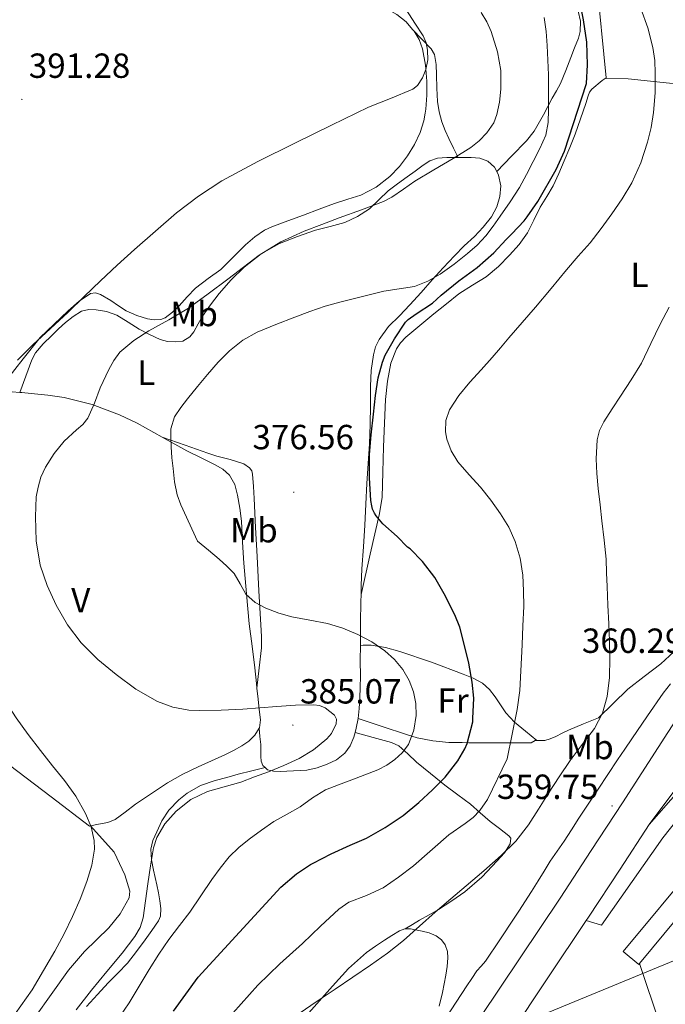
# Model space of a CAD drawing. Units: metres. Extents: x 596398 to 600895, y 4724082 to 4727116.
# Drawn here: x 597689 to 597875, y 4725668 to 4725951 of the extents above; entities that cross this region are included whole.
import ezdxf
from ezdxf.enums import TextEntityAlignment as Align

# ---------------------------------------------------------------- set-up
doc = ezdxf.new("R2010")
doc.units = ezdxf.units.M
doc.header["$MEASUREMENT"] = 0
for name, color, linetype, lineweight in [('Carátula', 7, 'Continuous', 5), ('Level 15', 1, 'Continuous', 0), ('Level 20', 19, 'Continuous', 0), ('Level 21', 19, 'Continuous', 0), ('Level 25', 1, 'Continuous', 0), ('Level 32', 19, 'Continuous', 0), ('Level 36', 19, 'Continuous', 40), ('Level 37', 92, 'Continuous', 0), ('Level 4', 36, 'Continuous', 30), ('Level 41', 19, 'Continuous', 0), ('Level 5', 36, 'Continuous', 0), ('Level 52', 1, 'Continuous', 13), ('Level 54', 13, 'Continuous', 0), ('Level 7', 1, 'Continuous', 0)]:
    doc.layers.add(name, color=color, linetype=linetype, lineweight=lineweight)
doc.styles.add('Arial', font='ARIAL.TTF', dxfattribs={"height": 0.2})

# ---------------------------------------------------------------- blocks, each defined once
blk = doc.blocks.new('5PATER')
at = {"layer": 'Carátula', "linetype": 'Continuous', "lineweight": 5}
h = blk.add_hatch(color=250, dxfattribs=at)
edge = h.paths.add_edge_path()
edge.add_ellipse((0, 0), major_axis=(-1.33, -1.34), ratio=0.999422, start_angle=0, end_angle=360)

msp = doc.modelspace()

# ---------------------------------------------------------------- linework, layer by layer
at = {"layer": 'Level 15', "linetype": 'Continuous', "lineweight": 13}
for points in [[(597905.15, 4725734.74, 360.7), (597905.08, 4725734.81, 360.7), (597862.44, 4725683.49, 359.81), (597866.92, 4725679.78, 359.81), (597867.1, 4725680, 359.81)], [(597867.1, 4725680, 359.81), (597909.55, 4725731.09, 360.7), (597905.15, 4725734.74, 360.7)]]:
    msp.add_polyline3d(points, dxfattribs=at)
at = {"layer": 'Level 20', "color": 19, "linetype": 'Continuous', "lineweight": 0, "ltscale": 0.5}
for points in [[(597857.59, 4725934.26, 374.89), (597854.78, 4725962.43, 374.46), (597856.19, 4725963.5, 374.11)], [(597918.4, 4725929.29, 364.69), (597907.02, 4725930.33, 365.72), (597891.16, 4725931.39, 368.09), (597875.77, 4725932.72, 371.21), (597863.85, 4725933.92, 373.92), (597857.61, 4725934.09, 374.89), (597857.59, 4725934.26, 374.89)], [(597867.1, 4725680, 358.56), (597884.78, 4725627.53, 357.08)]]:
    msp.add_polyline3d(points, dxfattribs=at)
at = {"layer": 'Level 21', "color": 19, "linetype": 'Continuous', "lineweight": 13}
for points in [[(597984.12, 4725912.21, 361.5), (597973.13, 4725895.31, 361.24), (597957.92, 4725872.05, 361), (597942.71, 4725848.8, 360.81), (597928.29, 4725826.63, 360.65), (597913.88, 4725804.46, 360.49), (597901.13, 4725785.46, 360.4), (597888.39, 4725766.46, 360.32), (597875.3, 4725746.31, 360.11), (597862.21, 4725726.16, 359.79), (597853.29, 4725712.46, 359.48), (597844.31, 4725698.81, 359.18), (597832.85, 4725681.67, 358.9), (597821.38, 4725664.53, 358.62)], [(597869.91, 4725719.94, 359.04), (597878.93, 4725730.15, 359.04)], [(597869.91, 4725719.94, 359.04), (597861.53, 4725707.07, 359.48), (597852.51, 4725693.37, 359.18), (597851.83, 4725692.34, 359.16)], [(597851.83, 4725692.34, 359.16), (597841.04, 4725676.19, 358.9), (597829.58, 4725659.08, 358.62), (597829.19, 4725658.49, 358.62)]]:
    msp.add_polyline3d(points, dxfattribs=at)
at = {"layer": 'Level 25', "color": 1, "linetype": 'Continuous', "lineweight": 0}
msp.add_polyline3d([(597851.83, 4725692.34, 359.16), (597856.17, 4725691.01, 358.86), (597873.78, 4725716.1, 358.86), (597884.49, 4725729.53, 359.16), (597891.82, 4725733.53, 359.16), (597899.68, 4725735.63, 359.16), (597905.15, 4725734.74, 360.7)], dxfattribs=at)
at = {"layer": 'Level 32', "color": 6, "linetype": 'Continuous', "lineweight": 0, "ltscale": 0.5}
msp.add_polyline3d([(597403.8, 4725550.75, 387.58), (597405.31, 4725550.82, 387.87), (597574.94, 4725553.09, 387.95), (597635.98, 4725577.98, 387.49), (597742.9, 4725625.59, 363.16), (597883.37, 4725683.52, 356.95), (597960.1, 4725717.41, 358.81), (598007.41, 4725737.47, 364.83)], dxfattribs=at)
at = {"layer": 'Level 36', "color": 92, "linetype": 'Continuous', "lineweight": 0}
for points in [[(597788.76, 4725957.21, 390.12), (597792.85, 4725955, 390.15), (597797.47, 4725952.46, 390.19), (597800.15, 4725950.37, 390.2), (597801.97, 4725948.16, 390.17)], [(597826.13, 4725907.38, 383.17), (597830.41, 4725911.79, 382.35), (597834.68, 4725916.21, 381.54), (597836.88, 4725918.97, 381.21), (597839.52, 4725923.65, 381.04), (597842.03, 4725928.41, 380.77), (597843.32, 4725930.52, 380.52), (597844.46, 4725932.65, 380.21), (597845.93, 4725936.33, 379.54), (597847.39, 4725940.08, 378.87), (597848.48, 4725942.87, 378.5), (597849.56, 4725945.68, 378.34), (597850.07, 4725947.54, 378.37), (597850.16, 4725950.47, 378.48), (597849.51, 4725953.34, 378.58)], [(597801.97, 4725948.16, 390.17), (597802.38, 4725947.66, 390.16), (597803.84, 4725945.23, 390.06), (597804.78, 4725942.59, 389.95), (597805.64, 4725937.93, 389.89), (597806.01, 4725933.25, 389.84), (597806.02, 4725929.24, 389.8), (597805.74, 4725925.23, 389.76), (597805.55, 4725924.13, 389.75), (597805.17, 4725921.87, 389.73), (597804.17, 4725918.59, 389.7), (597802.55, 4725915.14, 389.6), (597800.54, 4725911.9, 389.49), (597798.19, 4725908.76, 389.49), (597795.46, 4725905.92, 389.49), (597791.52, 4725902.84, 389.22), (597787.14, 4725900.62, 388.93), (597783.34, 4725899.39, 388.99), (597779.54, 4725898.14, 389.04), (597775.11, 4725896.51, 388.76), (597770.68, 4725894.88, 388.47), (597766.12, 4725893.21, 388.46), (597761.56, 4725891.53, 388.45), (597759.49, 4725890.55, 388.3), (597756.64, 4725888.57, 387.95), (597753.98, 4725886.3, 387.68), (597750.44, 4725882.76, 387.7), (597746.9, 4725879.23, 387.71), (597743.24, 4725876.61, 387.37), (597739.62, 4725873.92, 387.07), (597737.24, 4725871.42, 387.01), (597734.9, 4725868.85, 386.99), (597733.02, 4725867.02, 387), (597730.89, 4725865.41, 387.01), (597729.69, 4725864.91, 387.01), (597727.76, 4725864.79, 387.03), (597725.85, 4725865.1, 387.06), (597722.76, 4725866.01, 387.3), (597719.77, 4725867.33, 387.6), (597717.54, 4725868.83, 387.77), (597715.35, 4725870.38, 387.94), (597712.4, 4725872.06, 388.18), (597710.89, 4725872.51, 388.31), (597709.5, 4725872.32, 388.43), (597706.2, 4725870.11, 388.74), (597703.08, 4725867.33, 388.98), (597695.05, 4725859.68, 388.85), (597690.16, 4725853.61, 389.08), (597685.37, 4725847.44, 389.31)], [(597801.97, 4725948.16, 390.17), (597804.65, 4725945.36, 389.54), (597807.34, 4725942.56, 388.91), (597808.27, 4725940.99, 388.71), (597808.74, 4725938.12, 388.61), (597808.84, 4725935.15, 388.42), (597808.91, 4725931.32, 387.91), (597809.08, 4725927.5, 387.41), (597809.59, 4725924.54, 387.03), (597810.41, 4725921.63, 386.66), (597811.31, 4725919.18, 386.33), (597812.35, 4725916.83, 385.91), (597813.69, 4725914.11, 385.29), (597815.04, 4725911.39, 384.67)], [(597787.18, 4725785.95, 377.35), (597789.82, 4725797.57, 375.5), (597792.47, 4725809.2, 373.65), (597793.19, 4725813.89, 372.99), (597793.45, 4725821.1, 372.33), (597793.58, 4725828.33, 372.08), (597793.9, 4725835.12, 372.29), (597794.22, 4725841.9, 372.53), (597794.73, 4725847.16, 372.53), (597795.74, 4725852.38, 372.55), (597797.32, 4725856.43, 372.69), (597798.52, 4725858.23, 372.77), (597800.01, 4725859.79, 372.82), (597804, 4725863.19, 372.82), (597808.06, 4725866.49, 372.82), (597811.66, 4725869.39, 372.87), (597815.29, 4725872.25, 372.9), (597819.2, 4725874.73, 372.9), (597823.14, 4725877.18, 372.9), (597826.61, 4725880.1, 372.9), (597829.82, 4725883.33, 372.9), (597832.56, 4725886.41, 373.05), (597834.94, 4725889.76, 373.2), (597836.8, 4725893.43, 373.17), (597838.6, 4725897.12, 373.14), (597840.54, 4725900.18, 373.12), (597842.38, 4725903.29, 373.14), (597844, 4725906.82, 373.29), (597845.51, 4725910.4, 373.47), (597847.09, 4725914.24, 373.6), (597848.62, 4725918.09, 373.67), (597850.2, 4725922.47, 373.66), (597851.74, 4725926.86, 373.65), (597852.36, 4725929.09, 373.77), (597852.77, 4725930.13, 373.78), (597853.43, 4725930.97, 373.65), (597856.37, 4725933.47, 372.8), (597857.59, 4725934.26, 371.99)], [(597689.2, 4725843.98, 386.9), (597690.93, 4725848.65, 387.44), (597692.66, 4725853.31, 387.99), (597693.7, 4725855.28, 388.12), (597695.91, 4725857.86, 388.08), (597698.36, 4725860.29, 388.03), (597700.28, 4725862.19, 388.12), (597702.28, 4725864.02, 388.21), (597704.48, 4725865.78, 388.19), (597706.9, 4725867.23, 387.95), (597709, 4725867.79, 387.28), (597711.11, 4725867.7, 386.56), (597714.07, 4725867.17, 386.16), (597717, 4725866.11, 385.75), (597720.28, 4725864.14, 385), (597723.43, 4725862.14, 384.27), (597726.39, 4725860.57, 383.84), (597729.48, 4725859.14, 383.44), (597731.62, 4725858.55, 382.98), (597733.78, 4725858.43, 382.59), (597735.97, 4725858.71, 382.75), (597738.01, 4725859.87, 382.99), (597739.2, 4725861.33, 383.01), (597740.4, 4725863.61, 382.98), (597741.62, 4725865.82, 383.03), (597743.96, 4725869.11, 383.38), (597746.39, 4725872.35, 383.65), (597749.84, 4725876.28, 383.69), (597753.64, 4725879.92, 383.73), (597758.47, 4725883.7, 383.78), (597763.78, 4725886.69, 383.83), (597768.9, 4725888.74, 383.87), (597774.1, 4725890.49, 383.92), (597778.3, 4725891.61, 383.99), (597782.49, 4725892.77, 384.07), (597786.18, 4725894.41, 384.11), (597789.56, 4725896.65, 384.15), (597792.26, 4725899.25, 384.4), (597794.97, 4725901.79, 384.67), (597797.68, 4725903.79, 384.66), (597800.39, 4725905.79, 384.63), (597802.69, 4725907.5, 384.74), (597804.98, 4725909.21, 384.82), (597806.95, 4725910.46, 384.77), (597809.14, 4725911.17, 384.71), (597811.81, 4725911.35, 384.68), (597814.47, 4725911.39, 384.66), (597815.04, 4725911.39, 384.67)], [(597815.04, 4725911.39, 384.67), (597816.64, 4725911.4, 384.69), (597818.81, 4725911.37, 384.71), (597821.26, 4725911.17, 384.24), (597823.62, 4725910.35, 383.63), (597825.51, 4725908.63, 383.33), (597826.13, 4725907.38, 383.17)], [(597826.13, 4725907.38, 383.17), (597826.66, 4725906.32, 383.03), (597827.29, 4725903.26, 382.52), (597827.02, 4725900.22, 382.03), (597826.13, 4725897.2, 381.98), (597824.63, 4725894.37, 381.92), (597822.27, 4725891.43, 381.47), (597819.74, 4725888.75, 381.01), (597816.82, 4725885.99, 380.52), (597813.98, 4725883.2, 380.03), (597810.79, 4725879.75, 379.21), (597807.62, 4725876.25, 378.27), (597804.42, 4725872.67, 377.46), (597801.22, 4725869.07, 376.98), (597798.17, 4725865.97, 376.94), (597795.06, 4725862.86, 376.95), (597792.34, 4725859.11, 376.86), (597791.36, 4725857.01, 376.82), (597790.71, 4725854.78, 376.77), (597790.06, 4725850.26, 376.63), (597789.86, 4725845.74, 376.43), (597789.87, 4725842.97, 376.09), (597789.86, 4725840.19, 375.79), (597789.79, 4725834.71, 375.78), (597789.62, 4725829.21, 375.78), (597789.23, 4725823.54, 375.7), (597788.81, 4725817.85, 375.65), (597788.54, 4725811.88, 375.73), (597788.26, 4725805.9, 375.87), (597787.83, 4725799.61, 376.03), (597787.42, 4725793.33, 376.32), (597787.24, 4725788.58, 376.93), (597787.18, 4725785.95, 377.35)], [(597689.2, 4725843.98, 386.9), (597686.95, 4725844.11, 387.36), (597685.19, 4725843.93, 388.09), (597683.53, 4725843.26, 388.71), (597680.9, 4725841.77, 389), (597678.26, 4725840.28, 389.29)], [(597730.08, 4725831.15, 380.41), (597722.9, 4725835.09, 381.44), (597717.82, 4725837.51, 382.14), (597709.97, 4725840.47, 383.23), (597701.88, 4725842.48, 384.48), (597697.19, 4725843.16, 385.34), (597692.49, 4725843.68, 386.24), (597689.72, 4725843.95, 386.79), (597689.2, 4725843.98, 386.9)], [(597730.08, 4725831.15, 380.4), (597736.63, 4725828.81, 380.08), (597743.13, 4725826.5, 379.76), (597745.72, 4725825.7, 379.36), (597749.6, 4725824.71, 378.23), (597753.48, 4725823.47, 377.43), (597755.18, 4725822.28, 377.32), (597755.76, 4725821.43, 377.29), (597756.02, 4725820.48, 377.27), (597756.24, 4725816.98, 377.21), (597756.44, 4725813.49, 377.19), (597756.9, 4725805.15, 377.26), (597757.35, 4725796.82, 377.78), (597757.86, 4725787.02, 378.95), (597758.36, 4725777.25, 380.18), (597758.59, 4725773.9, 380.41), (597758.57, 4725770.61, 380.91), (597757.92, 4725764.86, 382.6), (597757.28, 4725759.11, 384.28)], [(597757.28, 4725759.11, 384.28), (597757.15, 4725760.41, 384.05), (597756.68, 4725764.9, 383.2), (597755.88, 4725771.17, 382.09), (597755.08, 4725777.49, 381.14), (597754.25, 4725786.19, 380.6), (597753.54, 4725794.91, 380.27), (597753.17, 4725800.98, 379.71), (597752.82, 4725807.04, 379.25), (597752.36, 4725810.78, 379.17), (597751.67, 4725814.51, 379.15), (597750.9, 4725817.49, 379.15), (597749.37, 4725820.22, 379.17), (597747.45, 4725821.93, 379.21), (597745.27, 4725823.18, 379.27), (597741.22, 4725825.19, 379.38), (597737.19, 4725827.2, 379.6), (597730.08, 4725831.15, 380.41)], [(597787.18, 4725785.95, 377.35), (597787.13, 4725783.84, 377.68), (597787.03, 4725777.87, 378.18), (597786.97, 4725771.9, 378.82), (597786.97, 4725771.29, 378.96)], [(597837.61, 4725744.06, 368.01), (597838.56, 4725744.04, 367.82), (597839.97, 4725744.06, 367.35), (597841.51, 4725744.55, 366.26), (597843.06, 4725745.21, 365.36), (597844.89, 4725746.12, 365.05), (597846.76, 4725746.99, 364.95), (597851.06, 4725748.79, 364.9), (597855.37, 4725750.59, 364.85), (597859.58, 4725754.67, 364.48), (597863.8, 4725758.75, 364.11), (597868.5, 4725762.42, 363.55), (597873.28, 4725766.01, 362.97), (597879.48, 4725771.78, 362.4)], [(597786.97, 4725771.29, 378.96), (597786.96, 4725767.13, 379.88), (597786.97, 4725762.4, 381.14), (597786.93, 4725759.31, 382.17), (597786.86, 4725756.21, 382.93), (597786.66, 4725753.25, 383.08), (597786.32, 4725750.33, 383.12)], [(597837.61, 4725744.06, 368.01), (597834.4, 4725746.68, 369.18), (597831.19, 4725749.31, 370.35), (597828.75, 4725751.95, 371.32), (597825.67, 4725756.55, 372.68), (597824.01, 4725758.69, 373.35), (597822.06, 4725760.46, 374.03), (597819.4, 4725761.95, 374.96), (597816.5, 4725763.13, 375.86), (597807.44, 4725766.5, 377.37), (597798.3, 4725769.58, 378.56), (597794.22, 4725770.73, 379.45), (597790.12, 4725771.37, 380.39), (597788.84, 4725771.41, 380.69), (597788.24, 4725771.4, 380.69), (597787.82, 4725771.37, 380.39), (597786.97, 4725771.29, 378.96)], [(597757.89, 4725747.54, 385.28), (597757.97, 4725747.67, 385.26), (597758.31, 4725749.94, 384.93), (597757.96, 4725752.94, 384.94), (597757.61, 4725755.92, 384.87), (597757.28, 4725759.11, 384.28)], [(597786.32, 4725750.33, 383.12), (597785.8, 4725747.61, 383.18), (597785.44, 4725746.37, 383.21)], [(597786.32, 4725750.33, 383.12), (597793.27, 4725748.03, 382.01), (597800.23, 4725745.73, 380.9), (597803.28, 4725744.83, 380.17), (597807.82, 4725743.91, 378.45), (597812.33, 4725743.52, 376.47), (597816.18, 4725743.43, 374.22), (597818.1, 4725743.41, 373.1), (597820.15, 4725743.41, 372.35), (597825.18, 4725743.41, 371.25), (597830.21, 4725743.41, 370.16), (597832.5, 4725743.41, 369.66), (597834.79, 4725743.41, 369.15), (597835.44, 4725743.41, 368.38), (597835.97, 4725743.41, 367.6), (597837.13, 4725744.06, 368.1), (597837.61, 4725744.06, 368.01)], [(597709.51, 4725719.54, 390.89), (597709.2, 4725719.48, 391), (597698.22, 4725727.84, 391), (597686.24, 4725736.93, 391.59), (597681.99, 4725739.55, 391.65), (597669.14, 4725745.99, 391.07), (597668.99, 4725746.41, 391.08)], [(597709.51, 4725719.54, 390.89), (597711.81, 4725719.99, 390.11), (597714.42, 4725720.51, 389.22), (597716.54, 4725721.33, 388.63), (597719.47, 4725723.48, 388.22), (597722.36, 4725725.76, 387.95), (597726.98, 4725728.84, 387.44), (597731.62, 4725731.9, 386.96), (597735.95, 4725734.34, 386.57), (597740.44, 4725736.5, 386.19), (597744.27, 4725738.25, 385.91), (597748.1, 4725739.98, 385.7), (597750.55, 4725741.21, 385.75), (597752.97, 4725742.51, 385.84), (597754.95, 4725743.82, 385.75), (597756.7, 4725745.57, 385.57), (597757.89, 4725747.54, 385.28)], [(597759.6, 4725736.32, 384.58), (597759, 4725736.83, 384.72), (597758.48, 4725738.11, 384.75), (597758.38, 4725739.42, 384.79), (597758.4, 4725741.16, 384.83), (597758.36, 4725742.9, 384.91), (597758.12, 4725745.22, 385.09), (597757.89, 4725747.54, 385.28)], [(597785.44, 4725746.37, 383.21), (597785.05, 4725744.97, 383.23), (597784.08, 4725742.55, 383.28), (597782.54, 4725740.37, 383.31), (597780.14, 4725738.48, 383.28), (597777.43, 4725737.21, 383.27), (597774.53, 4725736.17, 383.54), (597771.56, 4725735.54, 383.87), (597765.88, 4725735.22, 384.1), (597763.94, 4725735.19, 384.08), (597762.01, 4725735.26, 384.07), (597760.35, 4725735.67, 384.4), (597759.6, 4725736.32, 384.58)], [(597785.44, 4725746.37, 383.21), (597790.69, 4725744.93, 382.21), (597795.93, 4725743.49, 381.22), (597797.99, 4725742.52, 380.65), (597800.57, 4725740.24, 379.46), (597803.05, 4725737.85, 378.16), (597807.15, 4725734.53, 376.08), (597811.27, 4725731.21, 374.05), (597814.94, 4725728.47, 372.88), (597818.55, 4725725.73, 371.79), (597821.39, 4725723.3, 370.54), (597824.23, 4725720.81, 369.14), (597826.95, 4725718.78, 367.36), (597829.65, 4725716.69, 365.73), (597830.13, 4725715.97, 365.48), (597829.99, 4725714.43, 365.16), (597828.33, 4725711.81, 364.91), (597826.23, 4725709.47, 364.85), (597821.82, 4725704.79, 364.92), (597817, 4725700.64, 364.93), (597813.23, 4725698.02, 364.81), (597809.37, 4725695.57, 364.69), (597806.68, 4725694, 364.61), (597803.99, 4725692.43, 364.56), (597801.93, 4725691.21, 364.57), (597799.87, 4725689.99, 364.57)], [(597708.37, 4725667.74, 384.02), (597711.46, 4725671.14, 383.91), (597714.57, 4725674.53, 383.79), (597717.36, 4725677.3, 383.64), (597720.1, 4725680.13, 383.44), (597722.69, 4725683.45, 383.09), (597725.17, 4725686.86, 382.87), (597727.14, 4725689.51, 382.98), (597729, 4725692.29, 383.15), (597729.54, 4725693.63, 383.22), (597729.7, 4725695.82, 383.33), (597729.41, 4725697.98, 383.46), (597728.96, 4725700.29, 383.83), (597728.49, 4725702.59, 384.27), (597728.02, 4725704.7, 384.51), (597727.56, 4725706.82, 384.67), (597727, 4725709.81, 384.73), (597726.82, 4725712.82, 384.79), (597727.41, 4725715.34, 385.19), (597728.5, 4725717.79, 385.55), (597729.98, 4725721.03, 385.63), (597731.96, 4725724.06, 385.59), (597734.85, 4725727.03, 385.46), (597737.22, 4725728.9, 385.36), (597741.09, 4725731.12, 385.2), (597745.25, 4725732.61, 385.01), (597748.59, 4725733.47, 384.76), (597751.93, 4725734.34, 384.59), (597755.76, 4725735.33, 384.59), (597759.6, 4725736.32, 384.58)], [(597688.67, 4725657.8, 389.96), (597703.17, 4725678.15, 388.24), (597707.72, 4725683.47, 388.22), (597714.76, 4725690.31, 388.22), (597718.02, 4725694.3, 388.22), (597720.55, 4725698.91, 388.22), (597720.74, 4725700.83, 388.22), (597719.36, 4725705.45, 389.25), (597716.23, 4725711.98, 390.25), (597709.51, 4725719.54, 390.89)], [(597799.87, 4725689.99, 364.57), (597799.7, 4725689.98, 364.58), (597798.17, 4725689.45, 364.61), (597796.02, 4725688.11, 364.61), (597793.91, 4725686.72, 364.61), (597791.28, 4725685.01, 364.61), (597788.69, 4725683.23, 364.61), (597783.59, 4725678.63, 364.6), (597778.96, 4725673.52, 364.56), (597771.41, 4725665.05, 364.37)], [(597809.57, 4725667.77, 362.08), (597810.53, 4725671.71, 362.13), (597811.06, 4725674.2, 362.35), (597811.52, 4725676.7, 362.58), (597811.87, 4725679.17, 362.76), (597812.08, 4725681.65, 362.95), (597811.98, 4725683.52, 363.23), (597811.35, 4725685.36, 363.52), (597810.24, 4725686.85, 363.68), (597808.73, 4725687.95, 363.83), (597806.77, 4725688.83, 364.04), (597804.76, 4725689.36, 364.24), (597801.37, 4725690, 364.5), (597799.87, 4725689.99, 364.57)]]:
    msp.add_polyline3d(points, dxfattribs=at)
at = {"layer": 'Level 4', "color": 36, "linetype": 'Continuous', "lineweight": 30}
msp.add_polyline3d([(597733.29, 4725666.34, 375.01), (597740.44, 4725676.1, 375.01), (597764.16, 4725701.99, 375.01), (597768.59, 4725705.81, 375.01), (597772.67, 4725708.45, 375.01), (597773.45, 4725708.8, 375.01), (597778.54, 4725711.52, 375.01), (597784.01, 4725714, 375.01), (597788.75, 4725715.97, 375.01), (597794.12, 4725719.07, 375.01), (597799.29, 4725722.56, 375.01), (597803.74, 4725726.23, 375.01), (597807.66, 4725729.87, 375.01), (597811.31, 4725733.51, 375.01), (597814.96, 4725738.21, 375.01), (597816.94, 4725741.62, 375.01), (597817.6, 4725743.19, 375.01), (597819.23, 4725749.39, 375.01), (597819.29, 4725750.39, 375.01), (597819.55, 4725756.16, 375.01), (597819.08, 4725760.79, 375.01), (597818.16, 4725766.23, 375.01), (597816.86, 4725771.36, 375.01), (597815.53, 4725776.56, 375.01), (597814.14, 4725780.1, 375.01), (597811.08, 4725786.11, 375.01), (597808.35, 4725790.79, 375.01), (597804.8, 4725795.44, 375.01), (597801.26, 4725799.03, 375.01), (597800.54, 4725799.57, 375.01), (597797.5, 4725802.58, 375.01), (597793.47, 4725806.23, 375.01), (597791.52, 4725808.5, 375.01), (597791.04, 4725809.25, 375.01), (597790.49, 4725810.45, 375.01), (597790.22, 4725811.38, 375.01), (597789.98, 4725812.9, 375.01), (597789.57, 4725819.43, 375.01), (597789.58, 4725826.05, 375.01), (597790.06, 4725831.78, 375.01), (597790.75, 4725837.73, 375.01), (597791.36, 4725843.03, 375.01), (597792.06, 4725848.16, 375.01), (597793.28, 4725852.61, 375.01), (597794.14, 4725854.69, 375.01), (597796.8, 4725859.33, 375.01), (597799.94, 4725864.1, 375.01), (597800.74, 4725864.88, 375.01), (597803.02, 4725866.48, 375.01), (597807.68, 4725869.62, 375.01), (597810.21, 4725871.84, 375.01), (597815.22, 4725876, 375.01), (597820.5, 4725879.84, 375.01), (597825.28, 4725884.03, 375.01), (597828.86, 4725887.84, 375.01), (597830.45, 4725889.49, 375.01), (597834.05, 4725893.22, 375.01), (597834.9, 4725894.37, 375.01), (597837.92, 4725898.71, 375.01), (597843.15, 4725907.95, 375.01), (597845.63, 4725913.19, 375.01), (597851.87, 4725932.64, 375.01), (597852.16, 4725938.02, 375.01), (597851.97, 4725944.5, 375.01), (597851.04, 4725950.87, 375.01), (597849.79, 4725957.09, 375.01)], dxfattribs=at)
at = {"layer": 'Level 5', "color": 36, "linetype": 'Continuous', "lineweight": 0}
for points in [[(597688.56, 4725853.2, 390.01), (597692.96, 4725857.64, 390.01), (597698.02, 4725862.34, 390.01), (597703.09, 4725867.03, 390.01), (597707.7, 4725871.51, 390.01), (597712.32, 4725875.99, 390.01), (597717.18, 4725880.51, 390.01), (597722.11, 4725884.95, 390.01), (597734.15, 4725895.47, 390.01), (597740.47, 4725900.33, 390.01), (597747.17, 4725904.68, 390.01), (597757.56, 4725910.28, 390.01), (597768.11, 4725915.52, 390.01), (597778.68, 4725920.7, 390.01), (597789.26, 4725925.83, 390.01), (597795.63, 4725928.31, 390.01), (597802.02, 4725931.03, 390.01), (597803.36, 4725932.08, 390.01), (597804.78, 4725934.22, 390.01), (597805.73, 4725936.69, 390.01), (597806.3, 4725939.44, 390.01), (597806.22, 4725942.18, 390.01), (597805.82, 4725944.3, 390.01), (597804.99, 4725946.27, 390.01), (597802.58, 4725949.97, 390.01), (597800.18, 4725953.67, 390.01)], [(597773.61, 4725754.31, 385.01), (597768.3, 4725754.16, 385.01), (597762.99, 4725753.84, 385.01), (597758.1, 4725753.45, 385.01), (597753.21, 4725753.06, 385.01), (597746.97, 4725752.74, 385.01), (597740.72, 4725752.63, 385.01), (597737.67, 4725752.78, 385.01), (597733.17, 4725753.63, 385.01), (597728.75, 4725755.24, 385.01), (597722.54, 4725758.76, 385.01), (597716.88, 4725762.96, 385.01), (597711.61, 4725767.28, 385.01), (597706.76, 4725772.07, 385.01), (597702.87, 4725777.28, 385.01), (597699.63, 4725782.93, 385.01), (597697, 4725788.52, 385.01), (597695.04, 4725794.39, 385.01), (597693.9, 4725801.31, 385.01), (597693.65, 4725808.24, 385.01), (597693.92, 4725813.95, 385.01), (597694.41, 4725816.8, 385.01), (597695.26, 4725819.64, 385.01), (597696.58, 4725822.51, 385.01), (597699.07, 4725826.38, 385.01), (597701.93, 4725830, 385.01), (597705.5, 4725833.19, 385.01), (597707.29, 4725834.73, 385.01), (597708.75, 4725836.56, 385.01), (597710.6, 4725840.88, 385.01), (597712.27, 4725845.28, 385.01), (597714.72, 4725850.57, 385.01), (597716.15, 4725853.12, 385.01), (597717.94, 4725855.48, 385.01), (597721.89, 4725858.85, 385.01), (597726.26, 4725861.59, 385.01), (597731.98, 4725864.79, 385.01), (597737.58, 4725868.16, 385.01), (597743.27, 4725872.27, 385.01), (597748.9, 4725876.45, 385.01), (597753.38, 4725879.93, 385.01), (597757.9, 4725883.38, 385.01), (597764.17, 4725887.22, 385.01), (597770.88, 4725890.23, 385.01), (597775.88, 4725892.14, 385.01), (597780.9, 4725894.03, 385.01), (597787.29, 4725896.39, 385.01), (597793.66, 4725898.8, 385.01), (597796.03, 4725900.01, 385.01), (597799.32, 4725902.32, 385.01), (597802.61, 4725904.63, 385.01), (597808.08, 4725907.85, 385.01), (597813.58, 4725911.06, 385.01), (597818.66, 4725914.26, 385.01), (597821.05, 4725916.15, 385.01), (597823.33, 4725918.47, 385.01), (597825.25, 4725921.37, 385.01), (597826.18, 4725923.69, 385.01), (597826.97, 4725927.3, 385.01), (597827.31, 4725930.96, 385.01), (597827.27, 4725936.35, 385.01), (597826.35, 4725941.71, 385.01), (597824.52, 4725947.57, 385.01), (597823.28, 4725950.35, 385.01), (597821.66, 4725952.99, 385.01)], [(597750.37, 4725665.8, 370.01), (597757.56, 4725673.86, 370.01), (597763.88, 4725679.91, 370.01), (597770.36, 4725685.76, 370.01), (597775.55, 4725690.74, 370.01), (597780.76, 4725695.68, 370.01), (597783.68, 4725697.61, 370.01), (597788.7, 4725699.55, 370.01), (597793.55, 4725701.78, 370.01), (597797.96, 4725704.79, 370.01), (597802.2, 4725708.05, 370.01), (597812.36, 4725716.99, 370.01), (597817.1, 4725720.24, 370.01), (597819.4, 4725721.92, 370.01), (597821.31, 4725723.97, 370.01), (597823.49, 4725727.1, 370.01), (597829.15, 4725738.74, 370.01), (597830.59, 4725745.83, 370.01), (597832.03, 4725752.91, 370.01), (597832.74, 4725758.44, 370.01), (597833.04, 4725764.02, 370.01), (597833.23, 4725767.74, 370.01), (597833.4, 4725771.46, 370.01), (597833.65, 4725776.99, 370.01), (597833.87, 4725782.51, 370.01), (597833.86, 4725787.01, 370.01), (597833.6, 4725791.51, 370.01), (597832.84, 4725796.4, 370.01), (597831.39, 4725801.19, 370.01), (597829.56, 4725805.31, 370.01), (597827.25, 4725809.15, 370.01), (597824.42, 4725813, 370.01), (597821.47, 4725816.72, 370.01), (597818.23, 4725820.34, 370.01), (597814.96, 4725824.02, 370.01), (597813.06, 4725827.17, 370.01), (597811.84, 4725830.58, 370.01), (597811.43, 4725832.65, 370.01), (597811.48, 4725835.89, 370.01), (597812.54, 4725838.91, 370.01), (597815.28, 4725843.08, 370.01), (597818.4, 4725846.9, 370.01), (597821.64, 4725850.4, 370.01), (597824.83, 4725853.94, 370.01), (597827.24, 4725856.78, 370.01), (597829.65, 4725859.62, 370.01), (597833.45, 4725864, 370.01), (597837.25, 4725868.39, 370.01), (597841.72, 4725873.77, 370.01), (597846.16, 4725879.17, 370.01), (597849.55, 4725883.04, 370.01), (597852.94, 4725886.91, 370.01), (597856.14, 4725890.99, 370.01), (597859.18, 4725895.19, 370.01), (597862.18, 4725899.56, 370.01), (597864.93, 4725904.13, 370.01), (597867.5, 4725909.81, 370.01), (597869.41, 4725915.76, 370.01), (597870.46, 4725920.01, 370.01), (597871.17, 4725924.31, 370.01), (597871.58, 4725929.95, 370.01), (597871.63, 4725935.6, 370.01), (597871.48, 4725939.27, 370.01), (597870.99, 4725942.93, 370.01), (597869.53, 4725948.65, 370.01), (597867.54, 4725954.19, 370.01)], [(597839.71, 4725951.59, 380.01), (597840.28, 4725947.55, 380.01), (597840.62, 4725943.49, 380.01), (597840.83, 4725939.31, 380.01), (597840.98, 4725935.14, 380.01), (597841.01, 4725930.15, 380.01), (597840.96, 4725925.17, 380.01), (597840.91, 4725921.46, 380.01), (597840.22, 4725917.81, 380.01), (597838.51, 4725913.94, 380.01), (597836.58, 4725910.24, 380.01), (597834.68, 4725906.49, 380.01), (597832.67, 4725902.8, 380.01), (597829.96, 4725898.62, 380.01), (597827.12, 4725894.53, 380.01), (597825.12, 4725891.67, 380.01), (597823.02, 4725888.87, 380.01), (597820.5, 4725886.21, 380.01), (597817.71, 4725883.79, 380.01), (597813.9, 4725880.75, 380.01), (597809.89, 4725877.94, 380.01), (597806.35, 4725875.85, 380.01), (597802.56, 4725874.4, 380.01), (597798.15, 4725873.68, 380.01), (597793.74, 4725872.99, 380.01), (597789.53, 4725872, 380.01), (597785.33, 4725870.96, 380.01), (597781.07, 4725869.88, 380.01), (597776.85, 4725868.69, 380.01), (597772.48, 4725867.18, 380.01), (597768.16, 4725865.54, 380.01), (597762.74, 4725863.47, 380.01), (597757.38, 4725861.25, 380.01), (597753.19, 4725858.91, 380.01), (597749.44, 4725855.88, 380.01), (597746.12, 4725852.6, 380.01), (597743.04, 4725849.14, 380.01), (597740.17, 4725845.63, 380.01), (597737.34, 4725842.08, 380.01), (597735.42, 4725839.58, 380.01), (597733.61, 4725836.95, 380.01), (597732.54, 4725833.49, 380.01), (597732.52, 4725830.91, 380.01), (597732.64, 4725828.32, 380.01), (597732.88, 4725825.21, 380.01), (597733.18, 4725822.1, 380.01), (597733.6, 4725818.29, 380.01), (597734.41, 4725814.56, 380.01), (597735.4, 4725811.67, 380.01), (597740.24, 4725801.22, 380.01), (597743.34, 4725798.67, 380.01), (597746.45, 4725796.12, 380.01), (597748.66, 4725794.12, 380.01), (597750.75, 4725792, 380.01), (597752.42, 4725789.06, 380.01), (597754.11, 4725786.05, 380.01), (597756.78, 4725783.7, 380.01), (597759.87, 4725781.99, 380.01), (597763.57, 4725780.63, 380.01), (597767.34, 4725779.57, 380.01), (597772.46, 4725778.63, 380.01), (597777.56, 4725777.65, 380.01), (597781.97, 4725776.27, 380.01), (597786.25, 4725774.5, 380.01), (597790.24, 4725772.37, 380.01), (597793.98, 4725769.78, 380.01), (597796.76, 4725767.29, 380.01), (597799.15, 4725764.39, 380.01), (597800.98, 4725761.31, 380.01), (597802.27, 4725757.99, 380.01), (597802.92, 4725754.62, 380.01), (597802.97, 4725751.25, 380.01), (597802.37, 4725747.03, 380.01), (597800.75, 4725742.91, 380.01)], [(597769.4, 4725665.72, 365.01), (597774.55, 4725669.19, 365.01), (597779.71, 4725672.64, 365.01), (597784.8, 4725676.09, 365.01), (597789.88, 4725679.54, 365.01), (597794.73, 4725682.97, 365.01), (597799.4, 4725686.64, 365.01), (597803.95, 4725690.71, 365.01), (597808.48, 4725694.8, 365.01), (597812.91, 4725698.58, 365.01), (597817.34, 4725702.35, 365.01), (597822.38, 4725706.68, 365.01), (597827.39, 4725711.04, 365.01), (597831.6, 4725715.17, 365.01), (597835.24, 4725719.81, 365.01), (597838.11, 4725724.35, 365.01), (597840.96, 4725728.9, 365.01), (597844.06, 4725733.61, 365.01), (597847.2, 4725738.29, 365.01), (597850.66, 4725742.88, 365.01), (597854.16, 4725747.51, 365.01), (597856.5, 4725751.87, 365.01), (597857.85, 4725756.63, 365.01), (597858.54, 4725762.14, 365.01), (597858.65, 4725767.67, 365.01), (597858.48, 4725772.59, 365.01), (597858.28, 4725777.51, 365.01), (597858.05, 4725782.9, 365.01), (597857.82, 4725788.29, 365.01), (597857.69, 4725792.19, 365.01), (597857.53, 4725796.08, 365.01), (597857.02, 4725801.59, 365.01), (597856.35, 4725807.07, 365.01), (597855.79, 4725811.73, 365.01), (597855.21, 4725816.39, 365.01), (597854.83, 4725820.64, 365.01), (597854.64, 4725824.9, 365.01), (597854.99, 4725830.35, 365.01), (597855.68, 4725833.01, 365.01), (597856.85, 4725835.54, 365.01), (597859.27, 4725839.26, 365.01), (597861.71, 4725842.87, 365.01), (597864.76, 4725847.58, 365.01), (597867.65, 4725852.4, 365.01), (597870.4, 4725857.96, 365.01), (597873.09, 4725863.55, 365.01), (597875.62, 4725868.47, 365.01)], [(597681.21, 4725656.36, 390.01), (597692.7, 4725672.52, 390.01), (597695.99, 4725678.07, 390.01), (597699.28, 4725683.62, 390.01), (597701.92, 4725688.51, 390.01), (597704.35, 4725693.52, 390.01), (597706.51, 4725698.48, 390.01), (597708.46, 4725703.62, 390.01), (597709.87, 4725708.22, 390.01), (597710.6, 4725712.82, 390.01), (597710.56, 4725715.39, 390.01), (597709.71, 4725719.25, 390.01), (597708.09, 4725723.09, 390.01), (597705.26, 4725728.06, 390.01), (597702.06, 4725732.53, 390.01), (597698.56, 4725736.82, 390.01), (597695.08, 4725741.13, 390.01), (597691.54, 4725745.81, 390.01), (597688.11, 4725750.58, 390.01), (597684.96, 4725755.41, 390.01), (597681.96, 4725760.34, 390.01), (597679.17, 4725765.09, 390.01), (597676.68, 4725769.99, 390.01)], [(597811.42, 4725664.26, 360.01), (597814.48, 4725668.93, 360.01), (597817.54, 4725673.6, 360.01), (597818.97, 4725675.76, 360.01), (597820.42, 4725677.9, 360.01), (597821.66, 4725679.29, 360.01), (597822.9, 4725680.67, 360.01), (597827.04, 4725686.81, 360.01), (597831.11, 4725693.01, 360.01), (597832.63, 4725695.36, 360.01), (597834.15, 4725697.71, 360.01), (597836.1, 4725700.73, 360.01), (597838.05, 4725703.74, 360.01), (597839.76, 4725706.56, 360.01), (597841.48, 4725709.37, 360.01), (597843.46, 4725712.28, 360.01), (597845.46, 4725715.18, 360.01), (597847.59, 4725718.45, 360.01), (597849.73, 4725721.71, 360.01), (597855.28, 4725730.09, 360.01), (597860.85, 4725738.46, 360.01), (597862.9, 4725741.52, 360.01), (597864.95, 4725744.57, 360.01), (597869.39, 4725751.13, 360.01), (597873.91, 4725757.65, 360.01), (597876.07, 4725760.34, 360.01)], [(597705.37, 4725666.77, 385.01), (597709.74, 4725672.4, 385.01), (597714.13, 4725677.72, 385.01), (597718.57, 4725683.01, 385.01), (597722.24, 4725687.77, 385.01), (597723.71, 4725690.34, 385.01), (597724.64, 4725693.12, 385.01), (597725.95, 4725702.88, 385.01), (597726.73, 4725708.07, 385.01), (597727.61, 4725713.24, 385.01), (597728.5, 4725716.16, 385.01), (597730.84, 4725720.15, 385.01), (597734.08, 4725723.75, 385.01), (597738.33, 4725727.14, 385.01), (597743.07, 4725729.41, 385.01), (597747.86, 4725730.75, 385.01), (597752.62, 4725732.12, 385.01), (597756.61, 4725733.57, 385.01), (597760.59, 4725735.08, 385.01), (597765, 4725736.89, 385.01), (597769.36, 4725738.84, 385.01), (597773.52, 4725741.36, 385.01), (597777.34, 4725744.53, 385.01), (597778.7, 4725746.04, 385.01), (597780.07, 4725748.85, 385.01), (597780.13, 4725750.21, 385.01), (597779.56, 4725751.35, 385.01), (597776.85, 4725753.45, 385.01), (597775.26, 4725754.08, 385.01), (597773.61, 4725754.31, 385.01)], [(597800.75, 4725742.91, 380.01), (597799.02, 4725740.54, 380.01), (597796.88, 4725738.63, 380.01), (597794.53, 4725736.93, 380.01), (597792.03, 4725735.62, 380.01), (597788.26, 4725734.19, 380.01), (597784.49, 4725732.75, 380.01), (597780.74, 4725731.33, 380.01), (597776.99, 4725729.91, 380.01), (597773.27, 4725727.63, 380.01), (597769.72, 4725725.01, 380.01), (597765.93, 4725722.91, 380.01), (597762.16, 4725720.77, 380.01), (597758.55, 4725718.35, 380.01), (597755.05, 4725715.75, 380.01), (597752.04, 4725713.34, 380.01), (597749.29, 4725710.66, 380.01), (597746.7, 4725707.45, 380.01), (597744.3, 4725704.12, 380.01), (597741.18, 4725699.46, 380.01), (597738.03, 4725694.82, 380.01), (597735, 4725690.9, 380.01), (597732, 4725686.96, 380.01), (597729.13, 4725682.69, 380.01), (597726.36, 4725678.36, 380.01), (597723.48, 4725673.55, 380.01), (597720.56, 4725668.77, 380.01), (597717.73, 4725664.55, 380.01)]]:
    msp.add_polyline3d(points, dxfattribs=at)
at = {"layer": 'Level 52', "color": 1, "linetype": 'Continuous', "lineweight": 13}
msp.add_polyline3d([(597867.1, 4725680, 359.81), (597866.92, 4725679.78, 359.81), (597862.44, 4725683.49, 359.81), (597905.08, 4725734.81, 360.7), (597905.15, 4725734.74, 360.7), (597909.55, 4725731.09, 360.7), (597867.1, 4725680, 359.81)], close=True, dxfattribs=at)
at = {"layer": 'Level 54', "color": 13, "linetype": 'Continuous', "lineweight": 0}
for points in [[(597821.38, 4725664.53, 358.62), (597832.85, 4725681.67, 358.9), (597844.31, 4725698.81, 359.18), (597853.29, 4725712.46, 359.48), (597862.21, 4725726.16, 359.79), (597875.3, 4725746.31, 360.11), (597888.39, 4725766.46, 360.32), (597901.13, 4725785.46, 360.4), (597913.88, 4725804.46, 360.49), (597928.29, 4725826.63, 360.65), (597942.71, 4725848.8, 360.81), (597957.92, 4725872.05, 361), (597973.13, 4725895.31, 361.24), (597984.12, 4725912.21, 361.52), (597986.02, 4725915.13, 361.55), (597988.43, 4725918.84, 361.6), (598003.75, 4725942.36, 362.03), (598016.31, 4725961.43, 362.38), (598028.94, 4725980.44, 362.78), (598043.98, 4726003.03, 363.4), (598059.05, 4726025.61, 364.04), (598074.26, 4726048.22, 364.57), (598089.45, 4726070.86, 365.1), (598106.37, 4726096.45, 365.83)], [(597888.2, 4725744.34, 359.14), (597869.91, 4725719.94, 359.04), (597861.53, 4725707.07, 359.48), (597852.51, 4725693.37, 359.18), (597851.83, 4725692.34, 359.16), (597841.04, 4725676.19, 358.9), (597829.58, 4725659.08, 358.62)], [(597878.93, 4725730.15, 359.04), (597869.91, 4725719.94, 359.04), (597888.2, 4725744.34, 359.14)]]:
    msp.add_polyline3d(points, dxfattribs=at)

# ---------------------------------------------------------------- block references
at = {"layer": 'Level 7', "color": 19, "linetype": 'Continuous', "lineweight": 0, "xscale": 0.09999983015004542, "yscale": 0.09999983015004542}
for p in [(597689.78, 4725928.05, 391.29), (597767.85, 4725815.28, 376.57), (597767.6, 4725748.47, 385.08), (597859.25, 4725725.25, 359.76)]:
    msp.add_blockref('5PATER', p, dxfattribs=at)

# ---------------------------------------------------------------- texts
at = {"layer": 'Level 37', "color": 92, "linetype": 'Continuous', "lineweight": 0, "style": 'Arial'}
for s, p in [('L', (597867.12, 4725877.7, 367.28)), ('Mb', (597739.22, 4725866.47, 384.46)), ('L', (597725.54, 4725849.62, 383.2)), ('Mb', (597756.4, 4725804.4, 378.5)), ('V', (597706.68, 4725784.3, 384.33)), ('Fr', (597813.59, 4725755.49, 379.84)), ('Mb', (597852.88, 4725742.18, 364.61))]:
    msp.add_text(s, height=7, dxfattribs=at).set_placement(p, align=Align.MIDDLE_CENTER)
at = {"layer": 'Level 41', "color": 19, "linetype": 'Continuous', "lineweight": 0, "style": 'Arial'}
for s, p in [('391.28', (597691.76, 4725932.05, 391.29)), ('376.56', (597755.98, 4725825.45, 376.57)), ('360.29', (597850.58, 4725767, 360.29)), ('385.07', (597769.65, 4725752.47, 385.08)), ('359.75', (597826.2, 4725725.08, 359.76))]:
    msp.add_text(s, height=7, dxfattribs=at).set_placement(p, align=Align.BOTTOM_LEFT)

doc.saveas('drawing.dxf')
